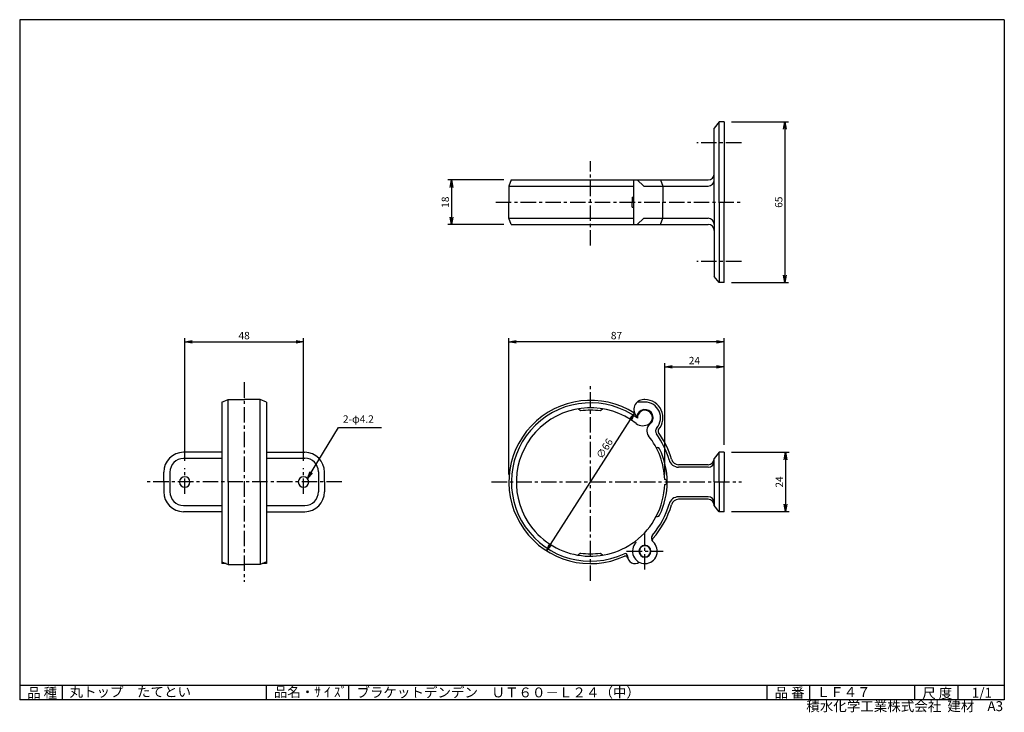
# Model space of a CAD drawing. Extents: x 5 to 403, y 2 to 282.
import ezdxf

# ---------------------------------------------------------------- set-up
doc = ezdxf.new("R2010")
doc.units = 0
doc.linetypes.add('CENTER', pattern=[2, 1.25, -0.25, 0.25, -0.25])
doc.layers.get('0').update_dxf_attribs({"linetype": 'CONTINUOUS'})
doc.layers.get('DEFPOINTS').update_dxf_attribs({"linetype": 'CONTINUOUS'})
for name, color, linetype in [('CENTER_L', 1, 'CENTER'), ('SEIHIN', 3, 'CONTINUOUS'), ('SUNPOU', 4, 'CONTINUOUS'), ('ZUWAKU', 7, 'CONTINUOUS')]:
    doc.layers.add(name, color=color, linetype=linetype)
doc.styles.get("Standard").update_dxf_attribs({"font": 'TXT', "bigfont": 'bigfont.shx'})
doc.dimstyles.get("Standard").update_dxf_attribs({"dimtxt": 0.18, "dimasz": 0.18, "dimexe": 0.18, "dimexo": 0.0625, "dimgap": 0.09, "dimtad": 0, "dimtih": 1, "dimtoh": 1, "dimdec": 4, "dimzin": 0, "dimtxsty": 'STANDARD', "dimcen": 0.09, "dimazin": 3, "dimtfac": 1, "dimtdec": 4, "dimtofl": 0, "dimtmove": 0, "dimatfit": 3, "dimtolj": 1, "dimtzin": 0})

# ---------------------------------------------------------------- blocks, each defined once
blk = doc.blocks.new('_OPEN')
at = {"color": 0, "linetype": 'BYBLOCK'}
for p, q in [((-1, 0.17), (0, 0)), ((0, 0), (-1, -0.17)), ((0, 0), (-1, 0))]:
    blk.add_line(p, q, dxfattribs=at)
blk = doc.blocks.new('*D1')
at = {"color": 4, "linetype": 'BYBLOCK'}
blk.add_line((218.31, 80.19), (250.67, 130.72), dxfattribs=at)
at = {"layer": 'DEFPOINTS', "color": 0, "linetype": 'BYBLOCK'}
for p in [(252.28, 133.25), (216.69, 77.67)]:
    blk.add_point(p, dxfattribs=at)
at = {"color": 4, "linetype": 'BYBLOCK', "xscale": 3, "yscale": 3, "zscale": 3}
for p, rotation in [((252.28, 133.25), 57.36665874586252), ((216.69, 77.67), 237.3666587458625)]:
    blk.add_blockref('_OPEN', p, dxfattribs=dict(at, rotation=rotation))
at = {"color": 4, "linetype": 'BYBLOCK', "insert": (240.17, 118.96), "char_height": 3, "attachment_point": 5, "rotation": 57.3667}
blk.add_mtext('\\A1;∅66', dxfattribs=at)
blk = doc.blocks.new('*D2')
at = {"color": 4, "linetype": 'BYBLOCK'}
for p, q in [((291.49, 117.46), (314.81, 117.46)), ((313.31, 114.46), (313.31, 96.46)), ((291.49, 93.46), (314.81, 93.46))]:
    blk.add_line(p, q, dxfattribs=at)
at = {"layer": 'DEFPOINTS', "color": 0, "linetype": 'BYBLOCK'}
for p in [(288.49, 117.46), (288.49, 93.46), (313.31, 93.46)]:
    blk.add_point(p, dxfattribs=at)
at = {"color": 4, "linetype": 'BYBLOCK', "xscale": 3, "yscale": 3, "zscale": 3}
for p, rotation in [((313.31, 117.46), 90), ((313.31, 93.46), 270)]:
    blk.add_blockref('_OPEN', p, dxfattribs=dict(at, rotation=rotation))
at = {"color": 4, "linetype": 'BYBLOCK', "insert": (310.81, 105.46), "char_height": 3, "attachment_point": 5, "rotation": 90}
blk.add_mtext('\\A1;24', dxfattribs=at)
blk = doc.blocks.new('*D3')
at = {"color": 4, "linetype": 'BYBLOCK'}
for p, q in [((264.49, 108.46), (264.49, 153.54)), ((267.49, 152.04), (285.49, 152.04)), ((288.49, 120.46), (288.49, 153.54))]:
    blk.add_line(p, q, dxfattribs=at)
at = {"layer": 'DEFPOINTS', "color": 0, "linetype": 'BYBLOCK'}
for p in [(288.49, 152.04), (288.49, 117.46), (264.49, 105.46)]:
    blk.add_point(p, dxfattribs=at)
at = {"color": 4, "linetype": 'BYBLOCK', "xscale": 3, "yscale": 3, "zscale": 3, "rotation": 180}
blk.add_blockref('_OPEN', (264.49, 152.04), dxfattribs=at)
at = {"color": 4, "linetype": 'BYBLOCK', "xscale": 3, "yscale": 3, "zscale": 3}
blk.add_blockref('_OPEN', (288.49, 152.04), dxfattribs=at)
at = {"color": 4, "linetype": 'BYBLOCK', "insert": (276.49, 154.54), "char_height": 3, "attachment_point": 5}
blk.add_mtext('\\A1;24', dxfattribs=at)
blk = doc.blocks.new('*D4')
at = {"color": 4, "linetype": 'BYBLOCK'}
for p, q in [((201.49, 108.46), (201.49, 163.64)), ((288.49, 120.46), (288.49, 163.64)), ((285.49, 162.14), (204.49, 162.14))]:
    blk.add_line(p, q, dxfattribs=at)
at = {"layer": 'DEFPOINTS', "color": 0, "linetype": 'BYBLOCK'}
for p in [(201.49, 162.14), (288.49, 117.46), (201.49, 105.46)]:
    blk.add_point(p, dxfattribs=at)
at = {"color": 4, "linetype": 'BYBLOCK', "xscale": 3, "yscale": 3, "zscale": 3, "rotation": 180}
blk.add_blockref('_OPEN', (201.49, 162.14), dxfattribs=at)
at = {"color": 4, "linetype": 'BYBLOCK', "xscale": 3, "yscale": 3, "zscale": 3}
blk.add_blockref('_OPEN', (288.49, 162.14), dxfattribs=at)
at = {"color": 4, "linetype": 'BYBLOCK', "insert": (244.99, 164.64), "char_height": 3, "attachment_point": 5}
blk.add_mtext('\\A1;87', dxfattribs=at)
blk = doc.blocks.new('*D5')
at = {"color": 4, "linetype": 'BYBLOCK'}
for p, q in [((199.49, 227.57), (176.81, 227.57)), ((178.31, 224.57), (178.31, 212.57)), ((199.49, 209.57), (176.81, 209.57))]:
    blk.add_line(p, q, dxfattribs=at)
at = {"layer": 'DEFPOINTS', "color": 0, "linetype": 'BYBLOCK'}
for p in [(202.49, 227.57), (178.31, 209.57), (202.49, 209.57)]:
    blk.add_point(p, dxfattribs=at)
at = {"color": 4, "linetype": 'BYBLOCK', "xscale": 3, "yscale": 3, "zscale": 3}
for p, rotation in [((178.31, 227.57), 90), ((178.31, 209.57), 270)]:
    blk.add_blockref('_OPEN', p, dxfattribs=dict(at, rotation=rotation))
at = {"color": 4, "linetype": 'BYBLOCK', "insert": (175.81, 218.57), "char_height": 3, "attachment_point": 5, "rotation": 90}
blk.add_mtext('\\A1;18', dxfattribs=at)
blk = doc.blocks.new('*D6')
at = {"color": 4, "linetype": 'BYBLOCK'}
for p, q in [((291.49, 251.07), (314.56, 251.07)), ((313.06, 248.07), (313.06, 189.07)), ((291.49, 186.07), (314.56, 186.07))]:
    blk.add_line(p, q, dxfattribs=at)
at = {"layer": 'DEFPOINTS', "color": 0, "linetype": 'BYBLOCK'}
for p in [(288.49, 251.07), (288.49, 186.07), (313.06, 186.07)]:
    blk.add_point(p, dxfattribs=at)
at = {"color": 4, "linetype": 'BYBLOCK', "xscale": 3, "yscale": 3, "zscale": 3}
for p, rotation in [((313.06, 251.07), 90), ((313.06, 186.07), 270)]:
    blk.add_blockref('_OPEN', p, dxfattribs=dict(at, rotation=rotation))
at = {"color": 4, "linetype": 'BYBLOCK', "insert": (310.56, 218.57), "char_height": 3, "attachment_point": 5, "rotation": 90}
blk.add_mtext('\\A1;65', dxfattribs=at)
blk = doc.blocks.new('*D7')
at = {"color": 4, "linetype": 'BYBLOCK'}
for p, q in [((70.49, 114.01), (70.49, 163.64)), ((118.49, 114.01), (118.49, 163.64)), ((73.49, 162.14), (115.49, 162.14))]:
    blk.add_line(p, q, dxfattribs=at)
at = {"layer": 'DEFPOINTS', "color": 0, "linetype": 'BYBLOCK'}
for p in [(118.49, 162.14), (70.49, 111.01), (118.49, 111.01)]:
    blk.add_point(p, dxfattribs=at)
at = {"color": 4, "linetype": 'BYBLOCK', "xscale": 3, "yscale": 3, "zscale": 3, "rotation": 180}
blk.add_blockref('_OPEN', (70.49, 162.14), dxfattribs=at)
at = {"color": 4, "linetype": 'BYBLOCK', "xscale": 3, "yscale": 3, "zscale": 3}
blk.add_blockref('_OPEN', (118.49, 162.14), dxfattribs=at)
at = {"color": 4, "linetype": 'BYBLOCK', "insert": (94.49, 164.64), "char_height": 3, "attachment_point": 5}
blk.add_mtext('\\A1;48', dxfattribs=at)

msp = doc.modelspace()

# ---------------------------------------------------------------- linework, layer by layer
at = {"layer": 'CENTER_L', "color": 1, "linetype": 'CENTER', "ltscale": 5}
for p, q in [((296.73, 232.21), (278.73, 232.21)), ((235.73, 190.68), (235.73, 224.84)), ((197.48, 208.21), (296.73, 208.21)), ((296.73, 184.21), (278.73, 184.21)), ((95.73, 135.4), (95.73, 54.8)), ((235.73, 55.1), (235.73, 135.1)), ((71.73, 90.31), (71.73, 100.66)), ((119.73, 90.31), (119.73, 100.66)), ((135.23, 95.1), (56.23, 95.1)), ((195.73, 95.1), (296.73, 95.1)), ((257.73, 59.72), (257.73, 74.49)), ((250.34, 67.1), (265.11, 67.1))]:
    msp.add_line(p, q, dxfattribs=at)
at = {"layer": 'SEIHIN', "color": 3, "linetype": 'CONTINUOUS', "ltscale": 5}
for p, q in [((287.73, 240.71), (285.73, 238.21)), ((287.73, 208.21), (287.73, 240.71)), ((289.73, 240.71), (287.73, 240.71)), ((289.73, 240.71), (289.73, 208.21)), ((285.73, 208.21), (285.73, 238.21)), ((203.73, 217.21), (202.73, 214.71)), ((203.73, 217.21), (283.23, 217.21)), ((253.23, 199.21), (253.23, 217.21)), ((257.23, 214.71), (254.58, 217.21)), ((264.03, 217.21), (265.03, 214.71)), ((202.73, 214.71), (253.23, 214.71)), ((202.73, 214.71), (202.73, 208.21)), ((257.23, 214.71), (283.23, 214.71)), ((265.03, 214.71), (265.03, 208.21)), ((202.73, 201.71), (202.73, 208.21)), ((252.56, 210.21), (252.56, 208.21)), ((252.56, 210.21), (253.23, 210.21)), ((252.56, 206.21), (252.56, 208.21)), ((265.03, 201.71), (265.03, 208.21)), ((285.73, 208.21), (285.73, 178.21)), ((287.73, 208.21), (287.73, 175.71)), ((289.73, 175.71), (289.73, 208.21)), ((252.56, 206.21), (253.23, 206.21)), ((202.73, 201.71), (253.23, 201.71)), ((203.73, 199.21), (202.73, 201.71)), ((203.73, 199.21), (283.23, 199.21)), ((257.23, 201.71), (254.58, 199.21)), ((257.23, 201.71), (283.23, 201.71)), ((264.03, 199.21), (265.03, 201.71)), ((287.73, 175.71), (285.73, 178.21)), ((289.73, 175.71), (287.73, 175.71)), ((86.73, 127.4), (89.23, 128.4)), ((86.73, 127.4), (86.73, 95.1)), ((89.23, 95.1), (89.23, 128.4)), ((89.23, 128.4), (95.73, 128.4)), ((102.23, 128.4), (95.73, 128.4)), ((102.23, 95.1), (102.23, 128.4)), ((104.73, 127.4), (102.23, 128.4)), ((104.73, 127.4), (104.73, 95.1)), ((257.73, 127.4), (254.58, 127.4)), ((257.73, 128.4), (257.23, 128.4)), ((231.73, 123.83), (230.73, 124.68)), ((240.73, 124.68), (239.73, 123.83)), ((252.56, 123.49), (253.33, 123.49)), ((255.45, 123.49), (255.91, 123.49)), ((262.26, 109.1), (262.77, 109.1)), ((86.73, 107.1), (71.23, 107.1)), ((86.73, 104.6), (71.23, 104.6)), ((104.73, 107.1), (120.23, 107.1)), ((104.73, 104.75), (120.23, 104.75)), ((287.73, 107.1), (285.73, 104.6)), ((285.73, 95.1), (285.73, 104.6)), ((287.73, 95.1), (287.73, 107.1)), ((289.73, 107.1), (287.73, 107.1)), ((289.73, 107.1), (289.73, 95.1)), ((283.23, 102.1), (271.35, 102.1)), ((283.23, 101.1), (271.35, 101.1)), ((63.23, 95.1), (63.23, 99.1)), ((65.73, 99.1), (65.73, 91.1)), ((125.73, 99.25), (125.73, 91.1)), ((128.23, 95.1), (128.23, 99.1)), ((63.23, 95.1), (63.23, 91.1)), ((86.73, 95.1), (86.73, 62.1)), ((89.23, 95.1), (89.23, 61.8)), ((102.23, 95.1), (102.23, 61.8)), ((104.73, 95.1), (104.73, 62.1)), ((128.23, 95.1), (128.23, 91.1)), ((285.73, 95.1), (285.73, 85.6)), ((287.73, 95.1), (287.73, 83.1)), ((289.73, 83.1), (289.73, 95.1)), ((283.23, 89.1), (271.35, 89.1)), ((283.23, 88.1), (271.35, 88.1)), ((71.23, 85.6), (86.73, 85.6)), ((104.73, 85.6), (120.23, 85.6)), ((287.73, 83.1), (285.73, 85.6)), ((86.73, 83.1), (71.23, 83.1)), ((104.73, 83.1), (120.23, 83.1)), ((262.26, 81.1), (262.77, 81.1)), ((289.73, 83.1), (287.73, 83.1)), ((254.19, 70.64), (253.73, 71.1)), ((254.19, 70.64), (253.73, 71.1)), ((231.73, 66.38), (230.73, 65.52)), ((239.73, 66.38), (240.73, 65.52)), ((86.73, 62.8), (89.23, 61.8)), ((88.48, 62.1), (86.73, 62.1)), ((89.23, 61.8), (95.73, 61.8)), ((102.23, 61.8), (95.73, 61.8)), ((104.73, 62.8), (102.23, 61.8)), ((104.73, 62.1), (102.98, 62.1))]:
    msp.add_line(p, q, dxfattribs=at)
for centre, radius, start, end in [((283.23, 219.71), 2.5, 270, 0), ((283.23, 217.21), 2.5, 270, 0), ((283.23, 199.21), 2.5, 0, 90), ((283.23, 196.71), 2.5, 360, 90), ((235.73, 95.1), 33, 57.3667, 294.5199), ((257.23, 124.4), 4, 89.9998, 226.1029), ((257.73, 121.1), 7.3, 319.3692, 89.9999), ((257.73, 121.1), 6.3, 319.3694, 89.9999), ((235.73, 95.1), 32, 53.5517, 295.1056), ((235.73, 95.1), 30, 52.1603, 213.0851), ((235.73, 95.1), 29, 82.0719, 97.9281), ((257.73, 121.1), 3.3, 307.6073, 172.7302), ((257.73, 121.1), 3, 359.9981, 184.9622), ((235.73, 95.1), 33, 54.559, 55.104), ((257.73, 121.1), 3, 303.8553, 359.9976), ((256.89, 122.35), 4.5, 232.2547, 303.8571), ((261.76, 115.87), 3.3, 127.6092, 218.5922), ((264.03, 115.7), 2, 139.3702, 216.0473), ((264.03, 115.7), 1, 139.3695, 216.0478), ((235.73, 95.1), 30, 1.9098, 38.5917), ((235.73, 95.1), 33, 15.6804, 36.046), ((235.73, 95.1), 34, 15.6802, 36.0461), ((262.77, 108.1), 1, 25.6835, 89.9999), ((235.73, 95.1), 31, 334.2837, 25.6792), ((71.23, 99.1), 8, 90, 180), ((71.23, 99.1), 5.5, 90, 180), ((120.23, 99.1), 8, 360, 90), ((120.23, 99.25), 5.5, 360, 90), ((271.35, 105.1), 4, 195.6788, 269.9994), ((271.35, 105.1), 3, 195.6783, 270.0002), ((283.23, 104.6), 2.5, 270, 0), ((283.23, 103.6), 2.5, 270, 0), ((71.73, 95.1), 2.1, 0, 180), ((119.73, 95.1), 2.1, 0, 180), ((265.73, 95.1), 1, 269.0431, 90.9569), ((71.73, 95.1), 2.1, 180, 0), ((119.73, 95.1), 2.1, 180, 0), ((235.73, 95.1), 30, 306.8697, 358.0899), ((71.23, 91.1), 8, 180, 270), ((71.23, 91.1), 5.5, 180, 270), ((120.23, 91.1), 8, 270, 0), ((120.23, 91.1), 5.5, 270, 359.999), ((271.35, 85.1), 4, 90.0003, 164.3195), ((271.35, 85.1), 3, 89.9995, 164.3196), ((283.23, 86.6), 2.5, 0, 90), ((283.23, 85.6), 2.5, 0, 90), ((235.73, 95.1), 33, 319.4933, 344.3197), ((235.73, 95.1), 34, 317.8563, 344.3198), ((262.77, 82.1), 1, 270.002, 334.3236), ((235.73, 95.1), 30, 213.0851, 306.8698), ((262.34, 72.37), 2, 139.4916, 228.7909), ((261.68, 71.62), 1, 137.856, 228.8095), ((257.73, 67.1), 5, 135.0003, 48.7903), ((257.73, 67.1), 2.4, 0, 180), ((257.73, 67.1), 2.25, 0, 180), ((235.73, 95.1), 29, 262.0719, 277.9281), ((249.73, 65.22), 1, 358.3162, 115.1078), ((249.84, 64.17), 1, 13.5041, 114.5213), ((253.73, 65.1), 3, 178.315, 305.136), ((257.73, 67.1), 2.4, 180, 0), ((257.73, 67.1), 2.25, 180, 0)]:
    msp.add_arc(centre, radius, start, end, dxfattribs=at)
at = {"layer": 'ZUWAKU', "color": 7, "linetype": 'CONTINUOUS'}
for p, q in [((5, 282), (5, 7)), ((403, 282), (5, 282)), ((403, 282), (403, 7)), ((403, 7), (5, 7))]:
    msp.add_line(p, q, dxfattribs=at)
at = {"layer": 'ZUWAKU', "color": 7, "ltscale": 10}
for p, q in [((5, 13), (403, 13)), ((22.25, 7), (22.25, 13)), ((104.73, 7), (104.73, 13)), ((138.03, 7), (138.03, 13)), ((307.14, 7), (307.14, 13)), ((324.36, 7), (324.36, 13)), ((366.88, 7), (366.88, 13)), ((384.34, 7), (384.34, 13))]:
    msp.add_line(p, q, dxfattribs=at)

# ---------------------------------------------------------------- texts
at = {"layer": 'SUNPOU', "color": 4, "linetype": 'CONTINUOUS', "insert": (135.66, 118.11), "char_height": 3, "attachment_point": 7}
msp.add_mtext('2-φ4.2', dxfattribs=at)
at = {"layer": 'ZUWAKU', "color": 7}
for s, p in [('品 種', (8, 7.87)), ('丸トップ\u3000たてとい', (25.15, 8.26)), ('品名・ｻ ｲ ｽﾞ', (107.7, 8.2)), ('ブラケットデンデン\u3000ＵＴ６０－Ｌ２４（中）', (141.13, 8.03)), ('品 番', (310.14, 7.93)), ('ＬＦ４７', (327.1, 8.16)), ('尺 度', (369.82, 7.73)), ('1/1', (389.84, 7.89))]:
    msp.add_text(s, height=4, dxfattribs=at).set_placement(p)
at = {"layer": 'ZUWAKU', "color": 7, "ltscale": 10}
for s, p in [('積水化学工業株式会社  建材', (322.95, 2.45)), ('A3', (396.16, 2.48))]:
    msp.add_text(s, height=4, dxfattribs=at).set_placement(p)

# ---------------------------------------------------------------- dimensions: what is measured, and where the dimension line sits
at = {"layer": 'SUNPOU', "color": 4, "linetype": 'CONTINUOUS', "ltscale": 5}
for base, p1, p2, picture, middle in [((314.3, 175.71), (289.73, 240.71), (289.73, 175.71), '*D6', (311.8, 208.21)), ((179.55, 199.21), (203.73, 217.21), (203.73, 199.21), '*D5', (177.05, 208.21)), ((314.55, 83.1), (289.73, 107.1), (289.73, 83.1), '*D2', (312.05, 95.1))]:
    dim = msp.add_linear_dim(base=base, p1=p1, p2=p2, angle=90, dimstyle='STANDARD', override={"dimtxt": 3, "dimasz": 3, "dimexe": 1.5, "dimexo": 3, "dimgap": 1, "dimtad": 3, "dimtih": 0, "dimtoh": 0, "dimdec": 0, "dimblk1": 'OPEN', "dimblk2": 'OPEN', "dimsah": 1, "dimcen": 150, "dimclrd": 4, "dimclre": 4, "dimclrt": 4, "dimtdec": 2, "dimtofl": 1}, dxfattribs=at)
    dim.commit()
    dim.dimension.update_dxf_attribs({"geometry": picture, "text_midpoint": middle, "insert": (1.24, -10.35)})
for base, p1, p2, picture, middle in [((119.73, 151.79), (71.73, 100.66), (119.73, 100.66), '*D7', (95.73, 154.29)), ((202.73, 151.79), (289.73, 107.1), (202.73, 95.1), '*D4', (246.23, 154.29)), ((289.73, 141.68), (265.73, 95.1), (289.73, 107.1), '*D3', (277.73, 144.18))]:
    dim = msp.add_linear_dim(base=base, p1=p1, p2=p2, dimstyle='STANDARD', override={"dimtxt": 3, "dimasz": 3, "dimexe": 1.5, "dimexo": 3, "dimgap": 1, "dimtad": 3, "dimtih": 0, "dimtoh": 0, "dimdec": 0, "dimblk1": 'OPEN', "dimblk2": 'OPEN', "dimsah": 1, "dimcen": 150, "dimclrd": 4, "dimclre": 4, "dimclrt": 4, "dimtdec": 2, "dimtofl": 1}, dxfattribs=at)
    dim.commit()
    dim.dimension.update_dxf_attribs({"geometry": picture, "text_midpoint": middle, "insert": (1.24, -10.35)})
dim = msp.add_diameter_dim_2p(p1=(217.93, 67.31), p2=(253.52, 122.89), dimstyle='STANDARD', override={"dimtxt": 3, "dimasz": 3, "dimexe": 1.5, "dimexo": 3, "dimgap": 1, "dimtad": 3, "dimtih": 0, "dimtoh": 0, "dimdec": 0, "dimblk1": 'OPEN', "dimblk2": 'OPEN', "dimsah": 1, "dimcen": 150, "dimclrd": 4, "dimclre": 4, "dimclrt": 4, "dimtdec": 2, "dimtofl": 1}, dxfattribs=at)
dim.commit()
dim.dimension.update_dxf_attribs({"geometry": '*D1', "text_midpoint": (243.51, 107.26), "dimtype": 163, "insert": (1.24, -10.35)})

# ---------------------------------------------------------------- leaders
at = {"layer": 'SUNPOU', "color": 4, "linetype": 'CONTINUOUS', "annotation_type": 0, "has_hookline": 1, "hookline_direction": 0, "text_width": 15.6}
msp.add_leader([(121.31, 96.48), (133.86, 117.11), (134.66, 117.11)], dimstyle='STANDARD', override={"dimtxt": 3, "dimasz": 3, "dimexe": 1.5, "dimexo": 3, "dimgap": 1, "dimtad": 3, "dimtih": 0, "dimtoh": 0, "dimdec": 0, "dimcen": 150, "dimclrd": 4, "dimclre": 4, "dimclrt": 4, "dimtdec": 2, "dimtofl": 1, "dimldrblk": 'OPEN'}, dxfattribs=at)

doc.saveas('drawing.dxf')
